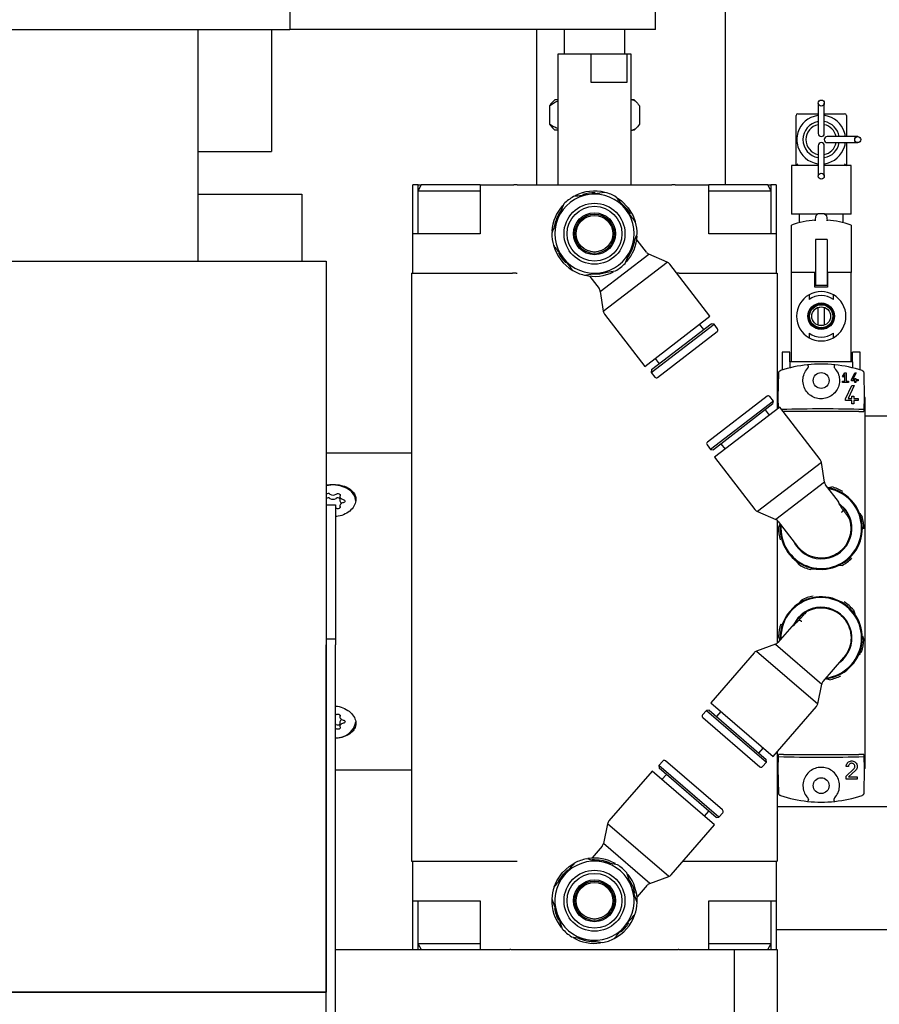
# Model space of a CAD drawing. Units: millimetres. Extents: x 20 to 410, y 10 to 287.
# Drawn here: x 68 to 73, y 244 to 250 of the extents above; entities that cross this region are included whole.
import ezdxf

# ---------------------------------------------------------------- set-up
doc = ezdxf.new("R2010")
doc.units = ezdxf.units.MM
doc.styles.add('SLDTEXTSTYLE0', font='TXT', dxfattribs={"width": 0.605})
doc.dimstyles.new('SLDDIMSTYLE1', dxfattribs={"dimtxt": 3.85, "dimasz": 3.302, "dimexe": 0, "dimexo": 0.0625, "dimgap": 0.9625, "dimtad": 1, "dimdec": 3, "dimlfac": 30, "dimrnd": 1e-09, "dimzin": 12, "dimdsep": 46, "dimtxsty": 'SLDTEXTSTYLE0', "dimsah": 1, "dimcen": 0.09, "dimadec": 0, "dimazin": 3, "dimtfac": 1, "dimtdec": 3, "dimtofl": 0, "dimtmove": 0, "dimatfit": 3, "dimfxl": 1, "dimfrac": 2, "dimtolj": 1, "dimtzin": 12, "dimarcsym": 0})

# ---------------------------------------------------------------- blocks, each defined once
blk = doc.blocks.new('_D_8')
at = {"color": 7, "linetype": 'Continuous', "lineweight": 18}
for p, q in [((123.9359, 256.249), (123.9359, 180.5824)), ((53.0026, 226.249), (53.0026, 180.5824)), ((53.0026, 181.5824), (123.9359, 181.5824))]:
    blk.add_line(p, q, dxfattribs=at)
for points in [[(53.0026, 181.5824), (56.3046, 181.0744), (56.3046, 182.0904)], [(123.9359, 181.5824), (120.6339, 182.0904), (120.6339, 181.0744)]]:
    blk.add_solid(points, dxfattribs=at)
at = {"color": 7, "linetype": 'Continuous', "lineweight": 18, "insert": (83.4896, 186.5453), "char_height": 3.85, "attachment_point": 1, "style": 'SLDTEXTSTYLE0'}
blk.add_mtext('2128', dxfattribs=at)

msp = doc.modelspace()

# ---------------------------------------------------------------- linework, layer by layer
at = {"color": 7, "linetype": 'Continuous', "lineweight": 25}
for p, q in [((71.685908, 248.899024), (71.685908, 253.732357)), ((69.302575, 250.415691), (69.302575, 249.749024)), ((71.302575, 249.749024), (71.302575, 250.415691)), ((67.302575, 249.749024), (69.302575, 249.749024)), ((68.802575, 248.482357), (68.802575, 249.749024)), ((69.202575, 249.749024), (69.202575, 249.082357)), ((71.302575, 249.749024), (69.302575, 249.749024)), ((70.652575, 249.749024), (70.652575, 248.899024)), ((70.802575, 249.749024), (70.802575, 249.615691)), ((71.135908, 249.615691), (71.135908, 249.749024)), ((70.769242, 249.615691), (70.769242, 248.899024)), ((70.951341, 249.615691), (70.769242, 249.615691)), ((70.951341, 249.459024), (70.951341, 249.615691)), ((71.145798, 249.615691), (70.951341, 249.615691)), ((71.145798, 249.615691), (71.145798, 249.459024)), ((71.169242, 249.615691), (71.145798, 249.615691)), ((71.169242, 248.899024), (71.169242, 249.615691)), ((71.145798, 249.459024), (70.951341, 249.459024)), ((70.75239, 249.365691), (70.739266, 249.352567)), ((70.769242, 249.365691), (70.75239, 249.365691)), ((71.17141, 249.365691), (71.169242, 249.365691)), ((71.177195, 249.365691), (71.17141, 249.365691)), ((71.186094, 249.365691), (71.177195, 249.365691)), ((71.199218, 249.352567), (71.186094, 249.365691)), ((70.723789, 249.332357), (70.723789, 249.232357)), ((71.214695, 249.332357), (71.214695, 249.232357)), ((72.192575, 249.347357), (72.192575, 249.329494)), ((72.192575, 249.329494), (72.192575, 249.198554)), ((72.225908, 249.329494), (72.225908, 249.347357)), ((72.225908, 249.198554), (72.225908, 249.329494)), ((72.071742, 249.186364), (72.071742, 249.279024)), ((72.081742, 249.289024), (72.188226, 249.289024)), ((72.192575, 249.279645), (72.188226, 249.279024)), ((72.225908, 249.289024), (72.230258, 249.289024)), ((72.230258, 249.279024), (72.225908, 249.279645)), ((72.230258, 249.289024), (72.336742, 249.289024)), ((72.346742, 249.279024), (72.346742, 249.186364)), ((70.723789, 249.232357), (70.740328, 249.212398)), ((70.739672, 249.211742), (70.75239, 249.199024)), ((70.769242, 249.199024), (70.75239, 249.199024)), ((71.17141, 249.199024), (71.169242, 249.199024)), ((71.17141, 249.199024), (71.177195, 249.199024)), ((71.186094, 249.199024), (71.177195, 249.199024)), ((71.186094, 249.199024), (71.198812, 249.211742)), ((72.192575, 249.198554), (72.192575, 249.180691)), ((72.225908, 249.180691), (72.225908, 249.198554)), ((72.260438, 249.164024), (72.242575, 249.164024)), ((72.391379, 249.164024), (72.260438, 249.164024)), ((72.346742, 249.186364), (72.346742, 249.164024)), ((72.409242, 249.164024), (72.391379, 249.164024)), ((72.071742, 249.005691), (72.071742, 249.108351)), ((72.192575, 249.114024), (72.192575, 249.096161)), ((72.192575, 249.096161), (72.192575, 248.965221)), ((72.225908, 249.096161), (72.225908, 249.114024)), ((72.225908, 248.965221), (72.225908, 249.096161)), ((72.242575, 249.130691), (72.260438, 249.130691)), ((72.260438, 249.130691), (72.391379, 249.130691)), ((72.346742, 249.108351), (72.346742, 249.005691)), ((72.391379, 249.130691), (72.409242, 249.130691)), ((68.802575, 249.082357), (69.202575, 249.082357)), ((72.045908, 249.005691), (72.045908, 248.739024)), ((72.071742, 249.005691), (72.045908, 249.005691)), ((72.071742, 249.005691), (72.081742, 249.015691)), ((72.188226, 249.005691), (72.071742, 249.005691)), ((72.188226, 249.015691), (72.192575, 249.01507)), ((72.192575, 249.005691), (72.188226, 249.005691)), ((72.225908, 249.01507), (72.230258, 249.015691)), ((72.346742, 249.005691), (72.230258, 249.005691)), ((72.336742, 249.015691), (72.346742, 249.005691)), ((72.372575, 249.005691), (72.346742, 249.005691)), ((72.372575, 248.739024), (72.372575, 249.005691)), ((72.192575, 248.965221), (72.192575, 248.947357)), ((72.225908, 248.947357), (72.225908, 248.965221)), ((69.975908, 248.632357), (69.975908, 248.899024)), ((70.004667, 248.899024), (69.975908, 248.899024)), ((70.02182, 248.899024), (70.002575, 248.865691)), ((70.004667, 248.869313), (70.004667, 248.899024)), ((70.004667, 248.899024), (70.02182, 248.899024)), ((70.344242, 248.899024), (70.02182, 248.899024)), ((70.344242, 248.899024), (70.344242, 248.632357)), ((70.344242, 248.899024), (70.492229, 248.899024)), ((70.492229, 248.899024), (70.511547, 248.899024)), ((70.511547, 248.899024), (70.527719, 248.899024)), ((70.547037, 248.899024), (70.527719, 248.899024)), ((70.547037, 248.899024), (71.391447, 248.899024)), ((71.410765, 248.899024), (71.391447, 248.899024)), ((71.410765, 248.899024), (71.426937, 248.899024)), ((71.426937, 248.899024), (71.446255, 248.899024)), ((71.446255, 248.899024), (71.594242, 248.899024)), ((71.594242, 248.632357), (71.594242, 248.899024)), ((71.916663, 248.899024), (71.594242, 248.899024)), ((71.935908, 248.865691), (71.916663, 248.899024)), ((71.916663, 248.899024), (71.933817, 248.899024)), ((71.933817, 248.899024), (71.933817, 248.869313)), ((71.962575, 248.899024), (71.933817, 248.899024)), ((71.962575, 248.899024), (71.962575, 248.632357)), ((68.802575, 248.849024), (69.369242, 248.849024)), ((69.369242, 248.849024), (69.369242, 248.482357)), ((70.002575, 248.865691), (70.002575, 248.632357)), ((70.344242, 248.865691), (70.002575, 248.865691)), ((71.026529, 248.858549), (70.940683, 248.847134)), ((71.935908, 248.865691), (71.594242, 248.865691)), ((71.935908, 248.632357), (71.935908, 248.865691)), ((70.801998, 248.795066), (70.768961, 248.715012)), ((71.112272, 248.80388), (71.146248, 248.768544)), ((71.146248, 248.768544), (71.164721, 248.740365)), ((72.189241, 248.739024), (72.045908, 248.739024)), ((72.089242, 248.739024), (72.089242, 248.692744)), ((72.175908, 248.703357), (72.181228, 248.732059)), ((72.175908, 248.706245), (72.175908, 248.703357)), ((72.181228, 248.732059), (72.193075, 248.742357)), ((72.193075, 248.742357), (72.225408, 248.742357)), ((72.225408, 248.742357), (72.237256, 248.732059)), ((72.372575, 248.739024), (72.229243, 248.739024)), ((72.237256, 248.732059), (72.242575, 248.703357)), ((72.242575, 248.703357), (72.242575, 248.706245)), ((72.329242, 248.693093), (72.329242, 248.739024)), ((72.045908, 248.420691), (72.045908, 248.679927)), ((72.372575, 248.679927), (72.372575, 248.420691)), ((69.975908, 248.415691), (69.975908, 248.632357)), ((70.269242, 248.632357), (69.975908, 248.632357)), ((70.344242, 248.632357), (70.269242, 248.632357)), ((71.669242, 248.632357), (71.594242, 248.632357)), ((71.962575, 248.632357), (71.669242, 248.632357)), ((71.962575, 248.632357), (71.962575, 248.415691)), ((72.177575, 248.600357), (72.177575, 248.349024)), ((72.240908, 248.600357), (72.177575, 248.600357)), ((72.240908, 248.600357), (72.240908, 248.349024)), ((71.136486, 248.469649), (71.169523, 248.549702)), ((71.253174, 248.531174), (71.202358, 248.597221)), ((71.000761, 248.316362), (71.266602, 248.520897)), ((71.367283, 248.476813), (71.266602, 248.520897)), ((67.102575, 248.482357), (69.502575, 248.482357)), ((69.502575, 248.482357), (69.502575, 244.482357)), ((71.017567, 248.207745), (71.367283, 248.476813)), ((71.600846, 248.180422), (71.380712, 248.466537)), ((69.969242, 248.415691), (69.969242, 245.199024)), ((69.969242, 248.415691), (70.269242, 248.415691)), ((70.269242, 248.415691), (70.487229, 248.415691)), ((70.487229, 248.415691), (70.506547, 248.415691)), ((70.506547, 248.415691), (70.520932, 248.415691)), ((70.540251, 248.415691), (70.520932, 248.415691)), ((70.540251, 248.415691), (70.547037, 248.415691)), ((70.911954, 248.406166), (70.997801, 248.417581)), ((70.943454, 248.398023), (70.946234, 248.400161)), ((70.943454, 248.398023), (70.99427, 248.331976)), ((71.431937, 248.415691), (71.419832, 248.415691)), ((71.431937, 248.415691), (71.451255, 248.415691)), ((71.451255, 248.415691), (71.669242, 248.415691)), ((71.669242, 248.415691), (71.969242, 248.415691)), ((71.969242, 248.415691), (71.969242, 247.672984)), ((72.045908, 247.930691), (72.045908, 248.420691)), ((72.177575, 248.420691), (72.045908, 248.420691)), ((72.174242, 248.420691), (72.057518, 248.420691)), ((72.174242, 248.340557), (72.174242, 248.420691)), ((72.177575, 248.417357), (72.174242, 248.417357)), ((72.177575, 248.410691), (72.174242, 248.410691)), ((72.372575, 248.420691), (72.240908, 248.420691)), ((72.244242, 248.417357), (72.240908, 248.417357)), ((72.244242, 248.410691), (72.240908, 248.410691)), ((72.360966, 248.420691), (72.244242, 248.420691)), ((72.244242, 248.420691), (72.244242, 248.340557)), ((72.372575, 247.930691), (72.372575, 248.420691)), ((72.244242, 248.340557), (72.174242, 248.340557)), ((72.240908, 248.349024), (72.177575, 248.349024)), ((71.000761, 248.316362), (71.017567, 248.207745)), ((72.142575, 248.286429), (72.142575, 248.272514)), ((72.275908, 248.272514), (72.275908, 248.286429)), ((72.192575, 248.134258), (72.192575, 248.227123)), ((72.225908, 248.227123), (72.225908, 248.134258)), ((71.024058, 248.192131), (71.244192, 247.906016)), ((71.244192, 247.906016), (71.600846, 248.180422)), ((71.279762, 247.873451), (71.623206, 248.137693)), ((71.281742, 247.888643), (71.608014, 248.139673)), ((71.566404, 248.107659), (71.544045, 248.13672)), ((71.623206, 248.137693), (71.608014, 248.139673)), ((71.642516, 248.112595), (71.623206, 248.137693)), ((71.314264, 247.846373), (71.640536, 248.097403)), ((72.142575, 248.088867), (72.142575, 248.074953)), ((72.275908, 248.074953), (72.275908, 248.088867)), ((72.038408, 247.983691), (71.996075, 247.983691)), ((71.996075, 247.983691), (71.996075, 247.933177)), ((72.038408, 247.933177), (72.038408, 247.983691)), ((72.422408, 247.983691), (72.380075, 247.983691)), ((72.380075, 247.933177), (72.380075, 247.983691)), ((72.422408, 247.933177), (72.422408, 247.983691)), ((71.300993, 247.949718), (71.323352, 247.920657)), ((71.996075, 247.933177), (71.996075, 247.91897)), ((71.996075, 247.91897), (71.996075, 247.886745)), ((72.038408, 247.930691), (72.038408, 247.933177)), ((72.038408, 247.930691), (72.038408, 247.898464)), ((72.042901, 247.930691), (72.038408, 247.930691)), ((72.375583, 247.930691), (72.042901, 247.930691)), ((72.380075, 247.930691), (72.375583, 247.930691)), ((72.380075, 247.930691), (72.380075, 247.933177)), ((72.380075, 247.930691), (72.380075, 247.898464)), ((72.422408, 247.91897), (72.422408, 247.933177)), ((72.422408, 247.886745), (72.422408, 247.91897)), ((71.281742, 247.888643), (71.279762, 247.873451)), ((71.279762, 247.873451), (71.299072, 247.848353)), ((71.974242, 247.735691), (71.976604, 247.871032)), ((72.325308, 247.851005), (72.339325, 247.871024)), ((72.329669, 247.847951), (72.325308, 247.851005)), ((72.339325, 247.861741), (72.329669, 247.847951)), ((72.339325, 247.871024), (72.345825, 247.871024)), ((72.339325, 247.825524), (72.339325, 247.861741)), ((72.345825, 247.871024), (72.345825, 247.825524)), ((72.374592, 247.832384), (72.39261, 247.871024)), ((72.399782, 247.871024), (72.382606, 247.834191)), ((72.39261, 247.871024), (72.399782, 247.871024)), ((72.441879, 247.871032), (72.444242, 247.735691)), ((72.326325, 247.825524), (72.339325, 247.825524)), ((72.326325, 247.819024), (72.326325, 247.825524)), ((72.358825, 247.819024), (72.326325, 247.819024)), ((72.341325, 247.72805), (72.375975, 247.802357)), ((72.345825, 247.825524), (72.358825, 247.825524)), ((72.389767, 247.802357), (72.356737, 247.731524)), ((72.358825, 247.825524), (72.358825, 247.819024)), ((72.374592, 247.827691), (72.374592, 247.832384)), ((72.392575, 247.827691), (72.374592, 247.827691)), ((72.375975, 247.802357), (72.389767, 247.802357)), ((72.382606, 247.834191), (72.392575, 247.834191)), ((72.392575, 247.840691), (72.399075, 247.840691)), ((72.392575, 247.834191), (72.392575, 247.840691)), ((72.392575, 247.819024), (72.392575, 247.827691)), ((72.399075, 247.819024), (72.392575, 247.819024)), ((72.399075, 247.840691), (72.399075, 247.834191)), ((72.399075, 247.834191), (72.410558, 247.834191)), ((72.399075, 247.827691), (72.399075, 247.819024)), ((72.410558, 247.827691), (72.399075, 247.827691)), ((72.410558, 247.834191), (72.410558, 247.827691)), ((71.913003, 247.74327), (71.586731, 247.49224)), ((71.947505, 247.716192), (71.928195, 247.74129)), ((72.375908, 247.744024), (72.388408, 247.744024)), ((72.375908, 247.731524), (72.375908, 247.744024)), ((72.388408, 247.744024), (72.388408, 247.731524)), ((71.947505, 247.716192), (71.604061, 247.45195)), ((71.945525, 247.701), (71.619253, 247.44997)), ((71.983074, 247.683627), (71.626421, 247.409221)), ((71.945525, 247.701), (71.947505, 247.716192)), ((71.974242, 247.735691), (71.969242, 247.735691)), ((71.975256, 247.677611), (71.974242, 247.735691)), ((72.203615, 247.396983), (71.983074, 247.683627)), ((72.341325, 247.719024), (72.341325, 247.72805)), ((72.375908, 247.719024), (72.341325, 247.719024)), ((72.356737, 247.731524), (72.375908, 247.731524)), ((72.375908, 247.702357), (72.375908, 247.719024)), ((72.388408, 247.702357), (72.375908, 247.702357)), ((72.388408, 247.731524), (72.410492, 247.731524)), ((72.388408, 247.719024), (72.388408, 247.702357)), ((72.410492, 247.719024), (72.388408, 247.719024)), ((72.410492, 247.731524), (72.410492, 247.719024)), ((72.444242, 247.735691), (72.443099, 247.67019)), ((72.449242, 247.735691), (72.444242, 247.735691)), ((72.449242, 245.705691), (72.449242, 247.735691)), ((71.926274, 247.639925), (71.903915, 247.668986)), ((72.002004, 247.659024), (72.002575, 247.659024)), ((72.415908, 247.659024), (72.002575, 247.659024)), ((72.415908, 247.659024), (72.442904, 247.659024)), ((72.443099, 247.67019), (72.442904, 247.659024)), ((74.869242, 247.634024), (72.449242, 247.634024)), ((71.584751, 247.477048), (71.604061, 247.45195)), ((71.660863, 247.481984), (71.683221, 247.452923)), ((69.969242, 247.432357), (69.502575, 247.432357)), ((71.604061, 247.45195), (71.619253, 247.44997)), ((71.626421, 247.409221), (71.846962, 247.122578)), ((72.210106, 247.381369), (71.86039, 247.112301)), ((72.226506, 247.273281), (72.210106, 247.381369)), ((72.226506, 247.273281), (71.960664, 247.068746)), ((72.303356, 247.16622), (72.232997, 247.257667)), ((72.24287, 247.243736), (72.266529, 247.246882)), ((69.502575, 247.149024), (69.552575, 247.149024)), ((69.552575, 247.149024), (69.552575, 247.115691)), ((69.577222, 247.194001), (69.577222, 247.17043)), ((69.577222, 247.144176), (69.577222, 247.132495)), ((69.555999, 247.130447), (69.552575, 247.132552)), ((69.552575, 247.115691), (69.552575, 246.415691)), ((71.86039, 247.112301), (71.960664, 247.068746)), ((72.335209, 247.124819), (72.342178, 247.115761)), ((71.969242, 247.063539), (71.969242, 246.392908)), ((71.974093, 247.058469), (72.07979, 246.921092)), ((71.975923, 247.023292), (71.984542, 247.044176)), ((72.07979, 246.921092), (72.079869, 246.921153)), ((72.090329, 246.819932), (72.078025, 246.835924)), ((72.175614, 246.797645), (72.151954, 246.794499)), ((72.323648, 246.81733), (72.301253, 246.814352)), ((72.385282, 246.573838), (72.392725, 246.552507)), ((72.081803, 246.523012), (72.089265, 246.531669)), ((72.047694, 246.483448), (71.972355, 246.396059)), ((69.502575, 246.415691), (69.552575, 246.415691)), ((69.552575, 246.415691), (69.552575, 246.382357)), ((71.985487, 246.40429), (71.97614, 246.431079)), ((72.434481, 246.432838), (72.442344, 246.410302)), ((69.502575, 241.682357), (69.502575, 246.382357)), ((69.552575, 241.682357), (69.552575, 246.382357)), ((71.841853, 246.339125), (71.6057, 246.065201)), ((71.958375, 246.386545), (71.855832, 246.348638)), ((71.855832, 246.348638), (72.190031, 246.060523)), ((71.958375, 246.386545), (72.21242, 246.167531)), ((72.21977, 246.182759), (72.33295, 246.314041)), ((72.33295, 246.314041), (72.332874, 246.314106)), ((72.253851, 246.191661), (72.231656, 246.195881)), ((72.190031, 246.060523), (72.21242, 246.167531)), ((71.580996, 246.023783), (71.560319, 245.999799)), ((71.596275, 246.024915), (71.580996, 246.023783)), ((71.580996, 246.023783), (71.9092, 245.740835)), ((71.596275, 246.024915), (71.908069, 245.756114)), ((71.6057, 246.065201), (71.946528, 245.77137)), ((71.65998, 246.018405), (71.636038, 245.990634)), ((71.946528, 245.77137), (72.18268, 246.045295)), ((69.552575, 245.998829), (69.555999, 246.000935)), ((69.577222, 245.998887), (69.577222, 245.987205)), ((69.577222, 245.960951), (69.577222, 245.937381)), ((71.56145, 245.98452), (71.873245, 245.715719)), ((69.555999, 245.947221), (69.552575, 245.949327)), ((69.555999, 245.923651), (69.552575, 245.925757)), ((71.868306, 245.790394), (71.892248, 245.818165)), ((71.969242, 245.797717), (71.969242, 245.199024)), ((71.342197, 245.746789), (71.32152, 245.722805)), ((71.66927, 245.47912), (71.357476, 245.74792)), ((71.9092, 245.740835), (71.908069, 245.756114)), ((71.974242, 245.705691), (71.975385, 245.771191)), ((71.975385, 245.771191), (71.97558, 245.782357)), ((72.002575, 245.782357), (71.97558, 245.782357)), ((72.002575, 245.782357), (72.415908, 245.782357)), ((72.442904, 245.782357), (72.415908, 245.782357)), ((72.442904, 245.782357), (72.443099, 245.771191)), ((72.443099, 245.771191), (72.444242, 245.705691)), ((69.552575, 245.699024), (69.969242, 245.699024)), ((71.284193, 245.69227), (71.048475, 245.41885)), ((71.62502, 245.398439), (71.284193, 245.69227)), ((71.32152, 245.722805), (71.322651, 245.707526)), ((71.649724, 245.439857), (71.32152, 245.722805)), ((71.634445, 245.438725), (71.322651, 245.707526)), ((71.888524, 245.716851), (71.9092, 245.740835)), ((71.974242, 245.705691), (71.969242, 245.705691)), ((71.976604, 245.570349), (71.974242, 245.705691)), ((72.3582, 245.717149), (72.3457, 245.717149)), ((72.3457, 245.664502), (72.388029, 245.704238)), ((72.396584, 245.695125), (72.359016, 245.659857)), ((72.444242, 245.705691), (72.441879, 245.570349)), ((72.449242, 245.705691), (72.444242, 245.705691)), ((71.362414, 245.673246), (71.338473, 245.645474)), ((72.3457, 245.647357), (72.3457, 245.664502)), ((72.406117, 245.647357), (72.3457, 245.647357)), ((72.359016, 245.659857), (72.406117, 245.659857)), ((72.406117, 245.659857), (72.406117, 245.647357)), ((71.57074, 245.445234), (71.594682, 245.473005)), ((71.969242, 245.497357), (74.869242, 245.497357)), ((71.634445, 245.438725), (71.649724, 245.439857)), ((71.649724, 245.439857), (71.670401, 245.463841)), ((71.041125, 245.403622), (71.0183, 245.296109)), ((71.375323, 245.115506), (71.041125, 245.403622)), ((71.389303, 245.125019), (71.62502, 245.398439)), ((71.01095, 245.28088), (70.956537, 245.217764)), ((71.272345, 245.077094), (71.0183, 245.296109)), ((69.969242, 245.199024), (70.269242, 245.199024)), ((69.975908, 244.982357), (69.975908, 245.199024)), ((70.269242, 245.199024), (70.487229, 245.199024)), ((70.487229, 245.199024), (70.506547, 245.199024)), ((70.506547, 245.199024), (70.520932, 245.199024)), ((70.520932, 245.199024), (70.540251, 245.199024)), ((70.540251, 245.199024), (70.547037, 245.199024)), ((70.80009, 245.128184), (70.823954, 245.151972)), ((71.094789, 245.179035), (71.009711, 245.195211)), ((71.453103, 245.199024), (71.669242, 245.199024)), ((71.669242, 245.199024), (71.969242, 245.199024)), ((71.962575, 245.199024), (71.962575, 244.982357)), ((70.77235, 245.087768), (70.80009, 245.128184)), ((71.272345, 245.077094), (71.375323, 245.115506)), ((71.202344, 244.971969), (71.173813, 245.053737)), ((71.203952, 245.004465), (71.258365, 245.067581)), ((70.73614, 244.992746), (70.764671, 244.910978)), ((71.203952, 245.004465), (71.201296, 245.006755)), ((69.975908, 244.982357), (70.269242, 244.982357)), ((69.975908, 244.715691), (69.975908, 244.982357)), ((70.002575, 244.982357), (70.002575, 244.749024)), ((70.269242, 244.982357), (70.344242, 244.982357)), ((70.344242, 244.982357), (70.344242, 244.715691)), ((71.594242, 244.982357), (71.669242, 244.982357)), ((71.594242, 244.715691), (71.594242, 244.982357)), ((71.669242, 244.982357), (71.962575, 244.982357)), ((71.935908, 244.749024), (71.935908, 244.982357)), ((71.962575, 244.982357), (71.962575, 244.715691)), ((70.843694, 244.785679), (70.928773, 244.769504)), ((73.602575, 244.822315), (71.962575, 244.822315)), ((70.002575, 244.749024), (70.02182, 244.715691)), ((70.002575, 244.749024), (70.344242, 244.749024)), ((70.004667, 244.715691), (70.004667, 244.745401)), ((71.594242, 244.749024), (71.935908, 244.749024)), ((71.916663, 244.715691), (71.935908, 244.749024)), ((71.933817, 244.745401), (71.933817, 244.715691)), ((69.552575, 244.715691), (70.507136, 244.715691)), ((70.511547, 244.715691), (70.507136, 244.715691)), ((70.511547, 244.715691), (70.527719, 244.715691)), ((70.527719, 244.715691), (70.547037, 244.715691)), ((70.547037, 244.715691), (71.391447, 244.715691)), ((71.391447, 244.715691), (71.410765, 244.715691)), ((71.410765, 244.715691), (71.426937, 244.715691)), ((71.431348, 244.715691), (71.426937, 244.715691)), ((71.431348, 244.715691), (71.735908, 244.715691)), ((71.735908, 244.049024), (71.735908, 244.715691)), ((71.735908, 244.715691), (71.969242, 244.715691)), ((71.969242, 244.715691), (71.969242, 244.049024)), ((69.502575, 244.482357), (63.235908, 244.482357)), ((67.102575, 244.482357), (69.502575, 244.482357)), ((69.502575, 243.482357), (69.502575, 244.482357))]:
    msp.add_line(p, q, dxfattribs=at)
at = {"color": 7, "linetype": 'Continuous', "lineweight": 25, "flags": 128}
for points in [[(71.088154, 248.833117), (71.117875, 248.812225), (71.154173, 248.774642)], [(71.154173, 248.774642), (71.181198, 248.729923), (71.192534, 248.700072)], [(71.038081, 248.419898), (70.99868, 248.410973), (70.966104, 248.409046)], [(69.664242, 247.169088), (69.658124, 247.196402), (69.640369, 247.221042), (69.612715, 247.240596), (69.577869, 247.253151), (69.539242, 247.257477), (69.502575, 247.253589)], [(69.555999, 247.20773), (69.559497, 247.209599), (69.563668, 247.210552), (69.56805, 247.210484), (69.572158, 247.209403), (69.575537, 247.207428), (69.577811, 247.204778), (69.578729, 247.201747), (69.578189, 247.198671)], [(69.578189, 247.198671), (69.57731, 247.195419), (69.577378, 247.192108), (69.578392, 247.188875), (69.580309, 247.185854), (69.583051, 247.18317), (69.586503, 247.180932), (69.590524, 247.179235), (69.594947, 247.178147)], [(69.594947, 247.16003), (69.590524, 247.158942), (69.586503, 247.157245), (69.583051, 247.155007), (69.580309, 247.152323), (69.578392, 247.149302), (69.577378, 247.146069), (69.57731, 247.142758), (69.578189, 247.139506)], [(69.594947, 247.178147), (69.598984, 247.17694), (69.602237, 247.174862), (69.604345, 247.172145), (69.605075, 247.169088), (69.604345, 247.166032), (69.602237, 247.163314), (69.598984, 247.161237), (69.594947, 247.16003)], [(72.342242, 247.123019), (72.309721, 247.155089), (72.307466, 247.156745)], [(69.578189, 247.139506), (69.578729, 247.13643), (69.577811, 247.133399), (69.575537, 247.130749), (69.572158, 247.128774), (69.56805, 247.127693), (69.563668, 247.127625), (69.559497, 247.128578), (69.555999, 247.130447)], [(72.082143, 246.530263), (72.057309, 246.491932), (72.056143, 246.489389)], [(69.555999, 246.000935), (69.559497, 246.002803), (69.563668, 246.003757), (69.56805, 246.003689), (69.572158, 246.002607), (69.575537, 246.000632), (69.577811, 245.997983), (69.578729, 245.994952), (69.578189, 245.991876)], [(69.578189, 245.991876), (69.57731, 245.988623), (69.577378, 245.985312), (69.578392, 245.98208), (69.580309, 245.979059), (69.583051, 245.976374), (69.586503, 245.974137), (69.590524, 245.972439), (69.594947, 245.971352)], [(69.594947, 245.971352), (69.598984, 245.970145), (69.602237, 245.968067), (69.604345, 245.965349), (69.605075, 245.962293), (69.604345, 245.959237), (69.602237, 245.956519), (69.598984, 245.954441), (69.594947, 245.953234)], [(69.578189, 245.93271), (69.578729, 245.929634), (69.577811, 245.926603), (69.575537, 245.923953), (69.572158, 245.921978), (69.56805, 245.920897), (69.563668, 245.920829), (69.559497, 245.921783), (69.555999, 245.923651)], [(69.594947, 245.953234), (69.590524, 245.952146), (69.586503, 245.950449), (69.583051, 245.948212), (69.580309, 245.945527), (69.578392, 245.942506), (69.577378, 245.939273), (69.57731, 245.935963), (69.578189, 245.93271)], [(70.792516, 245.134714), (70.83085, 245.170219), (70.861687, 245.189424)], [(70.748592, 245.058239), (70.763045, 245.091569), (70.792516, 245.134714)], [(71.163403, 245.092717), (71.180108, 245.055933), (71.188578, 245.02442)]]:
    msp.add_lwpolyline(points, dxfattribs=at)
at = {"color": 7, "linetype": 'Continuous', "lineweight": 25}
for centre, radius in [((72.209242, 249.347357), 0.016667), ((72.409242, 249.147357), 0.016667), ((72.209242, 248.947357), 0.016667), ((70.969242, 248.632357), 0.166667), ((70.969242, 248.632357), 0.15), ((70.969242, 248.632357), 0.114869), ((70.969242, 248.632357), 0.107667), ((70.969242, 248.632357), 0.1), ((72.209242, 248.180691), 0.072835), ((72.209242, 248.180691), 0.070516), ((72.209242, 248.180691), 0.065), ((72.209242, 248.180691), 0.063333), ((72.209242, 248.180691), 0.051474), ((72.209242, 247.829024), 0.043333), ((72.209242, 245.612357), 0.043333), ((70.969242, 244.982357), 0.166667), ((70.969242, 244.982357), 0.15), ((70.969242, 244.982357), 0.114869), ((70.969242, 244.982357), 0.107667), ((70.969242, 244.982357), 0.1)]:
    msp.add_circle(centre, radius, dxfattribs=at)
for centre, radius, start, end in [((79.669242, 237.782357), 26.666667, 90, 180), ((79.669242, 237.782357), 26, 90, 173.294757), ((79.669242, 237.782357), 25.133333, 90, 170.8038238), ((79.669242, 237.782357), 25, 90, 170.391785), ((72.081742, 249.279024), 0.01, 90, 180), ((72.209242, 249.147357), 0.133333, 99.068722, 162.989273), ((72.209242, 249.147357), 0.1, 99.594068, 180), ((72.209242, 249.147357), 0.1, 9.594068, 80.405932), ((72.209242, 249.147357), 0.133333, 17.010727, 80.931278), ((72.336742, 249.279024), 0.01, 0, 90), ((72.209242, 249.147357), 0.083333, 101.536959, 258.463041), ((72.209242, 249.147357), 0.083333, 11.536959, 78.463041), ((72.209242, 249.147357), 0.133333, 162.989273, 197.010727), ((72.209242, 249.147357), 0.1, 180, 260.405932), ((72.209242, 249.180691), 0.016667, 180, 270), ((72.209242, 249.180691), 0.016667, 270, 0), ((72.242575, 249.147357), 0.016667, 90, 180), ((72.242575, 249.147357), 0.016667, 180, 270), ((72.209242, 249.147357), 0.133333, 7.180756, 17.010727), ((72.209242, 249.147357), 0.133333, 197.010727, 260.931278), ((72.209242, 249.114024), 0.016667, 90, 180), ((72.209242, 249.114024), 0.016667, 0, 90), ((72.209242, 249.147357), 0.083333, 281.536959, 348.463041), ((72.209242, 249.147357), 0.1, 279.594068, 350.405932), ((72.209242, 249.147357), 0.133333, 279.068722, 342.989273), ((72.209242, 249.147357), 0.133333, 342.989273, 352.819244), ((70.969242, 248.632357), 0.216667, 97.574318, 157.574318), ((70.969242, 248.632357), 0.233333, 119.361108, 135.787529), ((70.969242, 248.632357), 0.233333, 75.787529, 117.300449), ((70.969242, 248.632357), 0.223333, 89.262629, 106.67259), ((70.969242, 248.632357), 0.216667, 37.574318, 97.574318), ((70.969242, 248.632357), 0.233333, 59.361108, 75.787529), ((70.969242, 248.632357), 0.233333, 138.295907, 176.492564), ((70.969242, 248.632357), 0.223333, 144.191787, 170.065961), ((70.969242, 248.632357), 0.216667, 337.574318, 37.574318), ((70.969242, 248.632357), 0.216667, 157.574318, 217.574318), ((72.209242, 248.207357), 0.5, 93.822554, 109.06658), ((72.209242, 248.207357), 0.5, 70.93342, 86.177446), ((70.969242, 248.632357), 0.233333, 359.361108, 15.787529), ((70.969242, 248.632357), 0.233333, 179.361108, 195.787529), ((70.969242, 248.632357), 0.233333, 318.839562, 357.188969), ((70.969242, 248.632357), 0.223333, 325.736465, 351.381543), ((71.072906, 248.497622), 0.163333, 37.574318, 38.49777), ((70.969242, 248.632357), 0.233333, 195.787529, 239.361108), ((70.969242, 248.632357), 0.216667, 277.574318, 337.574318), ((70.969242, 248.632357), 0.223333, 207.77395, 225.706691), ((70.969242, 248.632357), 0.216667, 217.574318, 277.574318), ((71.279064, 248.551094), 0.032667, 217.574318, 247.574318), ((70.969242, 248.632357), 0.233333, 299.361108, 315.787529), ((71.354821, 248.446617), 0.032667, 37.574318, 67.574318), ((70.969242, 248.632357), 0.233333, 239.361108, 255.787529), ((70.969242, 248.632357), 0.233333, 257.012806, 296.301105), ((70.96838, 248.312056), 0.032667, 7.574318, 37.574318), ((72.209242, 248.180691), 0.135, 119.592442, 240.407558), ((72.209242, 248.180691), 0.135, 60.407558, 119.592442), ((72.209242, 248.180691), 0.113472, 54.019121, 125.980879), ((72.209242, 248.180691), 0.135, 299.592442, 60.407558), ((72.209242, 248.180691), 0.049333, 70.254802, 109.745198), ((71.049949, 248.212051), 0.032667, 187.574318, 217.574318), ((72.209242, 248.180691), 0.049333, 250.254802, 289.745198), ((71.63393, 248.105989), 0.010833, 307.574318, 37.574318), ((72.209242, 248.180691), 0.113472, 234.019121, 305.980879), ((72.209242, 248.180691), 0.135, 240.407558, 299.592442), ((72.209242, 247.199024), 0.72, 95.908686, 108.079668), ((72.209242, 247.199024), 0.72, 84.091314, 95.908686), ((72.209242, 247.199024), 0.72, 71.920332, 84.091314), ((71.307658, 247.854959), 0.010833, 217.574318, 307.574318), ((71.919609, 247.734684), 0.010833, 37.574318, 127.574318), ((71.593337, 247.483654), 0.010833, 127.574318, 217.574318), ((72.177725, 247.377063), 0.032667, 7.574318, 37.574318), ((72.258887, 247.277587), 0.032667, 187.574318, 217.574318), ((69.512934, 247.194425), 0.016377, 54.330169, 129.238252), ((69.539242, 247.232207), 0.029663, 235.602796, 304.397204), ((72.209321, 247.020752), 0.225, 37.574318, 81.065402), ((72.209321, 247.020752), 0.220623, 37.574318, 79.853734), ((72.209242, 247.020691), 0.233333, 59.361108, 75.787529), ((69.512934, 247.170855), 0.016377, 54.330169, 129.238252), ((69.539242, 247.208636), 0.029663, 235.602796, 304.397204), ((69.565473, 247.171344), 0.015937, 42.505163, 126.470863), ((69.593019, 247.17181), 0.015857, 184.991032, 246.181171), ((72.209321, 247.020752), 0.225, 174.157285, 37.574318), ((72.209321, 247.020752), 0.220623, 175.372166, 37.574318), ((71.872852, 247.142498), 0.032667, 217.574318, 247.574318), ((72.209321, 247.020752), 0.16771, 204.607603, 37.574318), ((72.209321, 247.020752), 0.163333, 35.569282, 39.579355), ((71.948203, 247.038549), 0.032667, 37.574318, 67.574318), ((72.209321, 247.020752), 0.163333, 307.508058, 16.785855), ((72.209242, 247.020691), 0.233333, 359.361108, 15.787529), ((72.209242, 247.020691), 0.233333, 179.361108, 195.787529), ((72.209242, 247.020691), 0.233333, 299.361108, 315.787529), ((72.209242, 247.020691), 0.233333, 239.361108, 255.787529), ((72.209166, 246.420756), 0.225, 275.818048, 139.235081), ((72.209166, 246.420756), 0.220623, 277.032929, 139.235081), ((72.209242, 246.420691), 0.233333, 101.021871, 117.448292), ((72.209242, 246.420691), 0.233333, 41.021871, 57.448292), ((72.209166, 246.420756), 0.225, 139.235081, 182.726165), ((72.209166, 246.420756), 0.220623, 139.235081, 181.514497), ((72.209166, 246.420756), 0.16771, 306.268366, 139.235081), ((72.209166, 246.420756), 0.163333, 49.168821, 118.446618), ((72.209166, 246.420756), 0.163333, 137.230045, 141.240118), ((72.209242, 246.420691), 0.233333, 161.021871, 177.448292), ((71.947613, 246.417388), 0.032667, 289.235081, 319.235081), ((72.209242, 246.420691), 0.233333, 341.021871, 357.448292), ((71.866594, 246.317795), 0.032667, 109.235081, 139.235081), ((72.244512, 246.161429), 0.032667, 139.235081, 169.235081), ((72.209242, 246.420691), 0.233333, 281.021871, 297.448292), ((72.157939, 246.066624), 0.032667, 319.235081, 349.235081), ((69.55889, 245.98127), 0.107047, 266.618012, 349.789007), ((69.593019, 245.959571), 0.015857, 113.818829, 175.008968), ((71.568524, 245.992725), 0.010833, 139.235081, 229.235081), ((69.565473, 245.960038), 0.015937, 233.529137, 317.494837), ((71.350402, 245.739715), 0.010833, 49.235081, 139.235081), ((71.880318, 245.723925), 0.010833, 229.235081, 319.235081), ((72.209242, 246.242357), 0.72, 251.920332, 264.091314), ((72.209242, 246.242357), 0.72, 275.908686, 288.079668), ((71.662196, 245.470914), 0.010833, 319.235081, 49.235081), ((72.209242, 246.242357), 0.72, 264.091314, 275.908686), ((71.073217, 245.39752), 0.032667, 139.235081, 169.235081), ((70.986208, 245.30221), 0.032667, 319.235081, 349.235081), ((70.969242, 244.982357), 0.233333, 101.021871, 117.448292), ((70.969242, 244.982357), 0.233333, 60.500325, 98.849732), ((71.080245, 245.111115), 0.163333, 139.235081, 140.158533), ((70.969242, 244.982357), 0.223333, 67.397228, 93.042306), ((70.969242, 244.982357), 0.216667, 79.235081, 139.235081), ((70.969242, 244.982357), 0.216667, 19.235081, 79.235081), ((70.969242, 244.982357), 0.233333, 41.021871, 57.448292), ((70.969242, 244.982357), 0.216667, 139.235081, 199.235081), ((70.969242, 244.982357), 0.233333, 358.673569, 37.961868), ((71.364561, 245.146349), 0.032667, 289.235081, 319.235081), ((70.969242, 244.982357), 0.233333, 161.021871, 177.448292), ((70.969242, 244.982357), 0.216667, 319.235081, 19.235081), ((71.283107, 245.046251), 0.032667, 109.235081, 139.235081), ((70.969242, 244.982357), 0.233333, 177.448292, 218.961212), ((70.969242, 244.982357), 0.223333, 190.923392, 208.333353), ((70.969242, 244.982357), 0.233333, 341.021871, 357.448292), ((70.969242, 244.982357), 0.216667, 199.235081, 259.235081), ((70.969242, 244.982357), 0.233333, 297.448292, 340.252719), ((70.969242, 244.982357), 0.233333, 221.021871, 237.448292), ((70.969242, 244.982357), 0.216667, 259.235081, 319.235081), ((70.969242, 244.982357), 0.223333, 309.434713, 327.367454), ((70.969242, 244.982357), 0.233333, 239.95667, 278.153328), ((70.969242, 244.982357), 0.223333, 245.85255, 271.726724), ((70.969242, 244.982357), 0.233333, 281.021871, 297.448292)]:
    msp.add_arc(centre, radius, start, end, dxfattribs=at)
for centre, start_param, end_param in [((72.209242, 247.610614), 1.23999507, 1.87580919), ((72.209242, 245.830768), 4.38158772, 5.04319024)]:
    msp.add_ellipse(centre, major_axis=(0.72, 0), ratio=0.08748866, start_param=start_param, end_param=end_param, dxfattribs=at)
for points, knots in [([(70.723789, 249.332357), (70.737661, 249.34311), (70.752331, 249.354482), (70.768369, 249.358141), (70.769242, 249.35834)], [0, 0, 0, 0, 0.94558656, 1, 1, 1, 1]), ([(71.177195, 249.365691), (71.178007, 249.365558), (71.187075, 249.364081), (71.200003, 249.353782), (71.211087, 249.337619), (71.214695, 249.332357)], [0, 0, 0, 0, 0.062211781, 0.694720893, 1, 1, 1, 1]), ([(70.740281, 249.351552), (70.73841, 249.350352), (70.732619, 249.346641), (70.727354, 249.338123), (70.723789, 249.332357)], [0, 0, 0, 0, 0.32304536, 1, 1, 1, 1]), ([(72.188226, 249.289024), (72.189103, 249.289024), (72.190553, 249.289024), (72.192002, 249.289024), (72.192575, 249.289024)], [0, 0, 0, 0, 0.60480074, 1, 1, 1, 1]), ([(70.769242, 249.208881), (70.761404, 249.211152), (70.745534, 249.21575), (70.731096, 249.226777), (70.723789, 249.232357)], [0, 0, 0, 0, 0.49387432, 1, 1, 1, 1]), ([(71.214695, 249.232357), (71.207811, 249.222506), (71.195835, 249.205368), (71.182756, 249.200916), (71.177195, 249.199024)], [0, 0, 0, 0, 0.574831012, 1, 1, 1, 1]), ([(72.071742, 249.108351), (72.071742, 249.109475), (72.071742, 249.115408), (72.071742, 249.12862), (72.071742, 249.153518), (72.071742, 249.173593), (72.071742, 249.186364)], [0, 0, 0, 0, 0.0431712, 0.22788872, 0.50879233, 1, 1, 1, 1]), ([(72.346742, 249.130691), (72.346742, 249.129169), (72.346742, 249.122842), (72.346742, 249.115409), (72.346742, 249.109475), (72.346742, 249.108351)], [0, 0, 0, 0, 0.20426699, 0.84925648, 1, 1, 1, 1]), ([(72.230258, 249.005691), (72.229381, 249.005691), (72.227931, 249.005691), (72.226481, 249.005691), (72.225908, 249.005691)], [0, 0, 0, 0, 0.60480074, 1, 1, 1, 1]), ([(70.940683, 248.847134), (70.927543, 248.845386), (70.898676, 248.841548), (70.870297, 248.837774), (70.854836, 248.835718)], [0, 0, 0, 0, 0.45515963, 1, 1, 1, 1]), ([(71.140964, 248.764479), (71.127552, 248.78191), (71.109793, 248.804992), (71.09241, 248.827585), (71.088154, 248.833117)], [0, 0, 0, 0, 0.755179201, 1, 1, 1, 1]), ([(71.193773, 248.695841), (71.187802, 248.703602), (71.170394, 248.726228), (71.152632, 248.749312), (71.140964, 248.764479)], [0, 0, 0, 0, 0.34302465, 1, 1, 1, 1]), ([(70.768961, 248.715012), (70.763904, 248.70276), (70.752795, 248.675841), (70.741873, 248.649377), (70.735923, 248.634959)], [0, 0, 0, 0, 0.45515963, 1, 1, 1, 1]), ([(71.169523, 248.549702), (71.17458, 248.561955), (71.185689, 248.588874), (71.19661, 248.615337), (71.202561, 248.629756)], [0, 0, 0, 0, 0.45515963, 1, 1, 1, 1]), ([(70.74471, 248.568874), (70.748966, 248.563343), (70.766349, 248.54075), (70.784108, 248.517667), (70.79752, 248.500236)], [0, 0, 0, 0, 0.2448208, 1, 1, 1, 1]), ([(70.79752, 248.500236), (70.809189, 248.48507), (70.82695, 248.461985), (70.844358, 248.439359), (70.850329, 248.431598)], [0, 0, 0, 0, 0.65697535, 1, 1, 1, 1]), ([(70.997801, 248.417581), (71.01094, 248.419328), (71.039808, 248.423167), (71.068186, 248.42694), (71.083648, 248.428996)], [0, 0, 0, 0, 0.45515963, 1, 1, 1, 1]), ([(72.142575, 248.298081), (72.142575, 248.297942), (72.142575, 248.297664), (72.142575, 248.295531), (72.142575, 248.292322), (72.142575, 248.289066), (72.142575, 248.28698), (72.142575, 248.286429)], [0, 0, 0, 0, 0.21549724, 0.43060174, 0.65590578, 0.90903532, 1, 1, 1, 1]), ([(72.275908, 248.286429), (72.275908, 248.288206), (72.275908, 248.291769), (72.275908, 248.295799), (72.275908, 248.297829), (72.275908, 248.298013), (72.275908, 248.298081)], [0, 0, 0, 0, 0.29561062, 0.59274276, 0.8502286, 1, 1, 1, 1]), ([(72.142575, 248.074953), (72.142575, 248.073175), (72.142575, 248.069612), (72.142575, 248.065583), (72.142575, 248.063553), (72.142575, 248.063368), (72.142575, 248.0633)], [0, 0, 0, 0, 0.29561062, 0.59274276, 0.8502286, 1, 1, 1, 1]), ([(72.275908, 248.0633), (72.275908, 248.063439), (72.275908, 248.063717), (72.275908, 248.065851), (72.275908, 248.069059), (72.275908, 248.072315), (72.275908, 248.074401), (72.275908, 248.074953)], [0, 0, 0, 0, 0.21549724, 0.43060174, 0.65590578, 0.90903532, 1, 1, 1, 1]), ([(72.135595, 247.896671), (72.136498, 247.89787), (72.138303, 247.900268), (72.139318, 247.904751), (72.138879, 247.909247), (72.13727, 247.91283), (72.135698, 247.914565), (72.135123, 247.915199)], [0, 0, 0, 0, 0.21881923, 0.43766093, 0.65602255, 0.87424828, 1, 1, 1, 1]), ([(72.283361, 247.915199), (72.282398, 247.914047), (72.280473, 247.911744), (72.279231, 247.907316), (72.279441, 247.902802), (72.280866, 247.899144), (72.282348, 247.897332), (72.282889, 247.896671)], [0, 0, 0, 0, 0.21894326, 0.43791119, 0.6563429, 0.87455308, 1, 1, 1, 1]), ([(71.976604, 247.871032), (71.976766, 247.872474), (71.97709, 247.875355), (71.979283, 247.879156), (71.982262, 247.882006), (71.984684, 247.883012), (71.985798, 247.883475)], [0, 0, 0, 0, 0.25675101, 0.51326972, 0.77618896, 1, 1, 1, 1]), ([(72.282889, 247.896671), (72.289669, 247.887666), (72.30323, 247.869652), (72.310796, 247.836029), (72.30758, 247.802272), (72.295976, 247.777292), (72.279142, 247.756111), (72.257261, 247.739121), (72.224837, 247.728316), (72.190736, 247.728828), (72.158819, 247.740494), (72.132468, 247.762014), (72.114619, 247.79115), (72.107419, 247.824615), (72.111727, 247.85834), (72.123354, 247.882349), (72.133073, 247.89372), (72.135595, 247.896671)], [0, 0, 0, 0, 0.07280005, 0.14561841, 0.2179711, 0.29013018, 0.32114012, 0.39406782, 0.46701101, 0.53951943, 0.61165848, 0.68418861, 0.75727489, 0.83021776, 0.90252799, 0.97470852, 1, 1, 1, 1]), ([(72.432686, 247.883475), (72.434091, 247.882857), (72.436903, 247.881621), (72.440014, 247.878074), (72.441624, 247.874338), (72.441811, 247.87192), (72.441879, 247.871032)], [0, 0, 0, 0, 0.28375769, 0.56791253, 0.84139168, 1, 1, 1, 1]), ([(69.502575, 247.256353), (69.505453, 247.257147), (69.521086, 247.261459), (69.553522, 247.261027), (69.594037, 247.254527), (69.628877, 247.239254), (69.653746, 247.216964), (69.663157, 247.195125), (69.665048, 247.172171), (69.659507, 247.148397), (69.639023, 247.12), (69.607266, 247.098175), (69.576501, 247.08598), (69.557478, 247.085681), (69.552575, 247.085604)], [0, 0, 0, 0, 0.02274533, 0.12353763, 0.22356593, 0.3239672, 0.42529264, 0.52666116, 0.5613607, 0.66179271, 0.76219999, 0.86325142, 0.96475308, 1, 1, 1, 1]), ([(72.303244, 247.165738), (72.303105, 247.16566), (72.302751, 247.165459), (72.304106, 247.159647), (72.305987, 247.153933), (72.30665, 247.151919)], [0, 0, 0, 0, 0.2953253, 0.75166167, 1, 1, 1, 1]), ([(72.329814, 247.118141), (72.329193, 247.118995), (72.324927, 247.124859), (72.317827, 247.136218), (72.310534, 247.150539), (72.305462, 247.162223), (72.304066, 247.164872), (72.303356, 247.16622)], [0, 0, 0, 0, 0.03907392, 0.26829037, 0.50227128, 0.74685995, 1, 1, 1, 1]), ([(72.30665, 247.151919), (72.308607, 247.150427), (72.314301, 247.146084), (72.324503, 247.137084), (72.332044, 247.128445), (72.335209, 247.124819)], [0, 0, 0, 0, 0.2330184, 0.67803845, 1, 1, 1, 1]), ([(72.329814, 247.118141), (72.328829, 247.117097), (72.327246, 247.115421), (72.324833, 247.112816), (72.323209, 247.110984), (72.322093, 247.109645), (72.321351, 247.108679), (72.320871, 247.107984), (72.320568, 247.107483), (72.320383, 247.107119), (72.320277, 247.106851), (72.32022, 247.106652), (72.320195, 247.106485), (72.320195, 247.10635), (72.320224, 247.106237), (72.320253, 247.106172), (72.320277, 247.106139), (72.320286, 247.106127)], [0, 0, 0, 0, 0.35081639, 0.56303449, 0.70582424, 0.80175555, 0.86618646, 0.90949488, 0.93865882, 0.95835825, 0.97172878, 0.98087141, 0.98719568, 0.99388017, 0.99655819, 0.99878423, 1, 1, 1, 1]), ([(72.365695, 247.067922), (72.365075, 247.069177), (72.363836, 247.071687), (72.35709, 247.08158), (72.347596, 247.09471), (72.337905, 247.107636), (72.331864, 247.11548), (72.329814, 247.118141)], [0, 0, 0, 0, 0.22167646, 0.44335791, 0.66492499, 0.88629922, 1, 1, 1, 1]), ([(72.342178, 247.115761), (72.344637, 247.112139), (72.350601, 247.103357), (72.357736, 247.089487), (72.36292, 247.07674), (72.365518, 247.068539), (72.365584, 247.068293), (72.365612, 247.068191)], [0, 0, 0, 0, 0.15362083, 0.37256455, 0.59927127, 0.83352106, 1, 1, 1, 1]), ([(72.415908, 247.107393), (72.417604, 247.10519), (72.423632, 247.097355), (72.429532, 247.089686), (72.433773, 247.084174)], [0, 0, 0, 0, 0.281180747, 1, 1, 1, 1]), ([(72.30877, 246.891185), (72.308224, 246.890769), (72.305591, 246.888764), (72.293876, 246.880458), (72.265778, 246.865355), (72.218529, 246.854503), (72.163257, 246.860971), (72.114193, 246.883736), (72.090808, 246.909228), (72.079869, 246.921153)], [0, 0, 0, 0, 0.00830942, 0.04007862, 0.16759782, 0.38214439, 0.59673235, 0.81136311, 1, 1, 1, 1]), ([(72.087744, 246.611584), (72.087827, 246.61168), (72.092541, 246.617148), (72.097155, 246.622499), (72.101687, 246.627757)], [0, 0, 0, 0, 0.01754475, 1, 1, 1, 1]), ([(72.089265, 246.531669), (72.092315, 246.534809), (72.099711, 246.542424), (72.111852, 246.552215), (72.123288, 246.559868), (72.130795, 246.56407), (72.131022, 246.564185), (72.131117, 246.564233)], [0, 0, 0, 0, 0.15362083, 0.37256455, 0.59927127, 0.83352106, 1, 1, 1, 1]), ([(72.131364, 246.564369), (72.13026, 246.563508), (72.128052, 246.561787), (72.119727, 246.553181), (72.108786, 246.541229), (72.098086, 246.529125), (72.091625, 246.521624), (72.089433, 246.519078)], [0, 0, 0, 0, 0.22167646, 0.44335791, 0.66492499, 0.88629922, 1, 1, 1, 1]), ([(72.089433, 246.519078), (72.088722, 246.518297), (72.083842, 246.512934), (72.074152, 246.503685), (72.061601, 246.493648), (72.051183, 246.486319), (72.04887, 246.484416), (72.047694, 246.483448)], [0, 0, 0, 0, 0.03907392, 0.26829037, 0.50227128, 0.74685995, 1, 1, 1, 1]), ([(72.061034, 246.489565), (72.0621, 246.491783), (72.065202, 246.498237), (72.071955, 246.510048), (72.078891, 246.519179), (72.081803, 246.523012)], [0, 0, 0, 0, 0.2330184, 0.67803845, 1, 1, 1, 1]), ([(72.089433, 246.519078), (72.090655, 246.518324), (72.092616, 246.517113), (72.095655, 246.515276), (72.097777, 246.514056), (72.099314, 246.513234), (72.10041, 246.512703), (72.101188, 246.512372), (72.10174, 246.512177), (72.102134, 246.51207), (72.102417, 246.51202), (72.102624, 246.512005), (72.102793, 246.512013), (72.102925, 246.512041), (72.10303, 246.512092), (72.103087, 246.512133), (72.103115, 246.512164), (72.103125, 246.512175)], [0, 0, 0, 0, 0.35081639, 0.56303449, 0.70582424, 0.80175555, 0.86618646, 0.90949488, 0.93865882, 0.95835825, 0.97172878, 0.98087141, 0.98719568, 0.99388017, 0.99655819, 0.99878423, 1, 1, 1, 1]), ([(72.315959, 246.54434), (72.316476, 246.54389), (72.318973, 246.541716), (72.329475, 246.531922), (72.349945, 246.507456), (72.370123, 246.463376), (72.374959, 246.407937), (72.362581, 246.355284), (72.342341, 246.327229), (72.332874, 246.314106)], [0, 0, 0, 0, 0.008309418, 0.040078618, 0.167597824, 0.382144389, 0.596732353, 0.811363108, 1, 1, 1, 1]), ([(72.048188, 246.483436), (72.048293, 246.483316), (72.048561, 246.48301), (72.05398, 246.485512), (72.059196, 246.488509), (72.061034, 246.489565)], [0, 0, 0, 0, 0.2953253, 0.75166167, 1, 1, 1, 1]), ([(72.429892, 246.344809), (72.425359, 246.339551), (72.420732, 246.334184), (72.416005, 246.328701), (72.415908, 246.328589)], [0, 0, 0, 0, 0.97967158, 1, 1, 1, 1]), ([(69.552575, 246.047013), (69.552749, 246.047021), (69.566756, 246.047692), (69.594101, 246.038638), (69.628882, 246.020323), (69.65366, 245.993385), (69.663402, 245.969679), (69.664071, 245.956281), (69.664242, 245.952865)], [0, 0, 0, 0, 0.00286835, 0.23068042, 0.45934194, 0.69010822, 0.92097263, 1, 1, 1, 1]), ([(69.664242, 245.952865), (69.662873, 245.943134), (69.660137, 245.923675), (69.638853, 245.899214), (69.607313, 245.881756), (69.576498, 245.872572), (69.557478, 245.87235), (69.552575, 245.872293)], [0, 0, 0, 0, 0.22896264, 0.45786889, 0.68824366, 0.91964487, 1, 1, 1, 1]), ([(72.3457, 245.717149), (72.346023, 245.720497), (72.346668, 245.727191), (72.350844, 245.734529), (72.356423, 245.740661), (72.363573, 245.745366), (72.373671, 245.747861), (72.384088, 245.746853), (72.393656, 245.742349), (72.401146, 245.734834), (72.405591, 245.725335), (72.406605, 245.715124), (72.404291, 245.705374), (72.400299, 245.698836), (72.397303, 245.695843), (72.396584, 245.695125)], [0, 0, 0, 0, 0.08293021, 0.16584089, 0.20468883, 0.29106127, 0.37737599, 0.46512335, 0.55406376, 0.64252271, 0.72859982, 0.81160037, 0.89273367, 0.97426571, 1, 1, 1, 1]), ([(72.282889, 245.54471), (72.289668, 245.553716), (72.303229, 245.57173), (72.310799, 245.60535), (72.307568, 245.639121), (72.293264, 245.669979), (72.269616, 245.694463), (72.240265, 245.709204), (72.207951, 245.714025), (72.175696, 245.708579), (72.151147, 245.695036), (72.130948, 245.676252), (72.115622, 245.652636), (72.107574, 245.619442), (72.110993, 245.585633), (72.122328, 245.560475), (72.132529, 245.548354), (72.135595, 245.54471)], [0, 0, 0, 0, 0.07279338, 0.14560508, 0.21795115, 0.29010362, 0.36279448, 0.43592097, 0.49990814, 0.57231496, 0.64470523, 0.67888928, 0.75168266, 0.82449436, 0.89684043, 0.9689929, 1, 1, 1, 1]), ([(72.388029, 245.704238), (72.389328, 245.705715), (72.391929, 245.708669), (72.393399, 245.713422), (72.393764, 245.718201), (72.392969, 245.722982), (72.390177, 245.728167), (72.385842, 245.732204), (72.380341, 245.734647), (72.374223, 245.735134), (72.368229, 245.733503), (72.363137, 245.729926), (72.359611, 245.724892), (72.358303, 245.720351), (72.35822, 245.71776), (72.3582, 245.717149)], [0, 0, 0, 0, 0.08396443, 0.16800387, 0.20524515, 0.28737438, 0.36945854, 0.45281086, 0.53876017, 0.62690515, 0.71582246, 0.80385587, 0.8899689, 0.97407428, 1, 1, 1, 1]), ([(71.985798, 245.557907), (71.984393, 245.558524), (71.98158, 245.559761), (71.97847, 245.563308), (71.976859, 245.567044), (71.976673, 245.569461), (71.976604, 245.570349)], [0, 0, 0, 0, 0.28375769, 0.56791253, 0.84139168, 1, 1, 1, 1]), ([(72.135595, 245.54471), (72.136498, 245.543512), (72.138303, 245.541114), (72.139318, 245.53663), (72.138879, 245.532134), (72.13727, 245.528552), (72.135698, 245.526817), (72.135123, 245.526183)], [0, 0, 0, 0, 0.218819235, 0.437660944, 0.656022572, 0.87424831, 1, 1, 1, 1]), ([(72.283361, 245.526183), (72.282398, 245.527334), (72.280473, 245.529637), (72.279231, 245.534065), (72.279441, 245.538579), (72.280866, 245.542238), (72.282348, 245.544049), (72.282889, 245.54471)], [0, 0, 0, 0, 0.21894326, 0.43791118, 0.65634288, 0.87455306, 1, 1, 1, 1]), ([(72.441879, 245.570349), (72.441717, 245.568908), (72.441394, 245.566026), (72.439201, 245.562225), (72.436221, 245.559376), (72.4338, 245.558369), (72.432686, 245.557907)], [0, 0, 0, 0, 0.25675101, 0.51326972, 0.77618896, 1, 1, 1, 1]), ([(71.009711, 245.195211), (70.996689, 245.197687), (70.96808, 245.203126), (70.939956, 245.208473), (70.924632, 245.211387)], [0, 0, 0, 0, 0.45515963, 1, 1, 1, 1]), ([(70.861687, 245.189424), (70.855293, 245.182007), (70.836653, 245.160385), (70.817634, 245.138325), (70.80514, 245.123831)], [0, 0, 0, 0, 0.34302465, 1, 1, 1, 1]), ([(70.80514, 245.123831), (70.790779, 245.107174), (70.771762, 245.085116), (70.753149, 245.063525), (70.748592, 245.058239)], [0, 0, 0, 0, 0.7551792, 1, 1, 1, 1]), ([(71.173813, 245.053737), (71.169446, 245.066252), (71.159852, 245.093748), (71.150421, 245.120778), (71.145282, 245.135505)], [0, 0, 0, 0, 0.45515963, 1, 1, 1, 1]), ([(70.764671, 244.910978), (70.769037, 244.898463), (70.778631, 244.870967), (70.788063, 244.843937), (70.793201, 244.82921)], [0, 0, 0, 0, 0.45515963, 1, 1, 1, 1]), ([(71.133344, 244.840883), (71.145839, 244.855377), (71.164857, 244.877437), (71.183498, 244.899059), (71.189892, 244.906476)], [0, 0, 0, 0, 0.65697535, 1, 1, 1, 1]), ([(71.076796, 244.775291), (71.081353, 244.780577), (71.099967, 244.802167), (71.118983, 244.824226), (71.133344, 244.840883)], [0, 0, 0, 0, 0.2448208, 1, 1, 1, 1]), ([(70.928773, 244.769504), (70.941794, 244.767028), (70.970403, 244.761589), (70.998528, 244.756241), (71.013851, 244.753328)], [0, 0, 0, 0, 0.45515963, 1, 1, 1, 1])]:
    msp.add_open_spline(points, degree=3, knots=knots, dxfattribs=at)

# ---------------------------------------------------------------- dimensions: what is measured, and where the dimension line sits
at = {"color": 7, "linetype": 'Continuous', "lineweight": 18}
dim = msp.add_linear_dim(base=(123.935908, 181.582357), p1=(53.002575, 226.249024), p2=(123.935908, 256.249024), dimstyle='SLDDIMSTYLE1', dxfattribs=at)
dim.commit()
dim.dimension.update_dxf_attribs({"geometry": '_D_8', "text_midpoint": (88.312821, 181.582357), "dimtype": 160})

doc.saveas('drawing.dxf')
